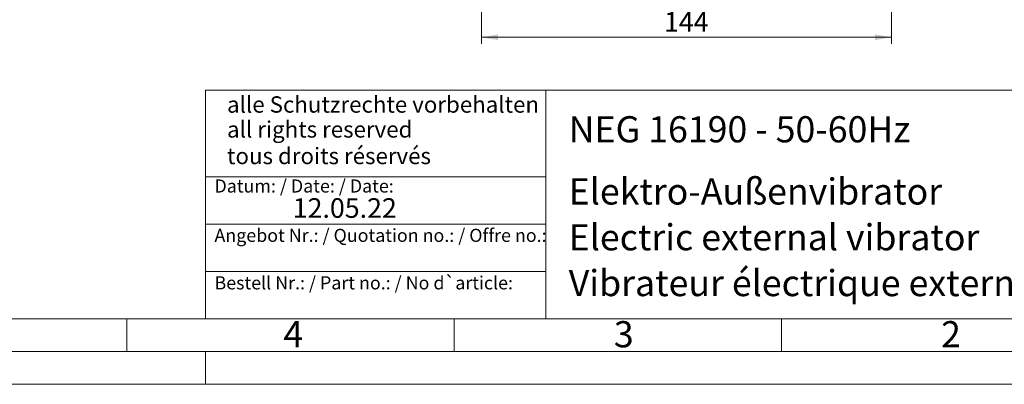
# Model space of a CAD drawing. Units: millimetres. Extents: x 0 to 420, y 0 to 297.
# Drawn here: x 194 to 344, y 0 to 56 of the extents above; entities that cross this region are included whole.
import ezdxf

# ---------------------------------------------------------------- set-up
doc = ezdxf.new("R2010")
doc.units = ezdxf.units.MM
doc.linetypes.add('SLD-Durchgehend', pattern=[0])
doc.styles.add('SLDTEXTSTYLE0', font='ARIAL.TTF', dxfattribs={"width": 0.948})
doc.styles.add('SLDTEXTSTYLE3', font='ARIALBD.TTF', dxfattribs={"width": 0.948})
doc.dimstyles.new('SLDDIMSTYLE0', dxfattribs={"dimtxt": 3, "dimasz": 2.5, "dimexe": 0, "dimexo": 0.0625, "dimgap": 0.75, "dimtad": 1, "dimdec": 3, "dimlfac": 2.3, "dimrnd": 1e-09, "dimzin": 12, "dimdsep": 46, "dimtxsty": 'SLDTEXTSTYLE0', "dimsah": 1, "dimcen": 0.09, "dimadec": 0, "dimazin": 3, "dimtfac": 1, "dimtdec": 3, "dimtofl": 0, "dimtmove": 0, "dimatfit": 3, "dimfxl": 1, "dimfrac": 2, "dimtolj": 1, "dimtzin": 12, "dimarcsym": 0})

# ---------------------------------------------------------------- blocks, each defined once
blk = doc.blocks.new('_D_3')
at = {"color": 7, "linetype": 'SLD-Durchgehend', "lineweight": 0}
for p, q in [((264.2, 64.03), (264.2, 52.07)), ((326.81, 64.03), (326.81, 52.07)), ((264.2, 53.07), (326.81, 53.07))]:
    blk.add_line(p, q, dxfattribs=at)
for points in [[(264.2, 53.07), (266.7, 52.63), (266.7, 53.51)], [(326.81, 53.07), (324.31, 53.51), (324.31, 52.63)]]:
    blk.add_solid(points, dxfattribs=at)
at = {"color": 7, "linetype": 'SLD-Durchgehend', "lineweight": 0, "insert": (292.06, 56.94), "char_height": 3, "attachment_point": 1, "style": 'SLDTEXTSTYLE0'}
blk.add_mtext('144', dxfattribs=at)

msp = doc.modelspace()

# ---------------------------------------------------------------- linework, layer by layer
at = {"color": 7, "linetype": 'SLD-Durchgehend', "lineweight": 0}
for p, q in [((222, 45), (222, 10)), ((222, 45), (410, 45)), ((274, 45), (274, 10)), ((222, 31.75), (274, 31.75)), ((222, 24.5), (274, 24.5)), ((222, 17.25), (274, 17.25)), ((10, 10), (410, 10)), ((210, 10), (210, 5)), ((222, 10), (410, 10)), ((222, 10), (410, 10)), ((222, 10), (410, 10)), ((222, 10), (410, 10)), ((260, 10), (260, 5)), ((310, 10), (310, 5)), ((5, 5), (415, 5)), ((222, 5), (222, 0)), ((0, 0), (420, 0))]:
    msp.add_line(p, q, dxfattribs=at)

# ---------------------------------------------------------------- texts
at = {"color": 7, "linetype": 'Continuous', "lineweight": 0, "attachment_point": 1}
for s, insert, char_height, style in [('alle Schutzrechte vorbehalten', (225.29574, 44.04173), 2.5, 'SLDTEXTSTYLE0'), ('NEG 16190 - 50-60Hz', (277.5042, 40.9994), 4, 'SLDTEXTSTYLE3'), ('all rights reserved', (225.29574, 40.2316), 2.5, 'SLDTEXTSTYLE0'), ('tous droits réservés', (225.29574, 36.17009), 2.5, 'SLDTEXTSTYLE0'), ('Elektro-Außenvibrator', (277.5042, 31.49579), 4, 'SLDTEXTSTYLE0'), ('Datum: / Date: / Date:', (223.37729, 31.32813), 2, 'SLDTEXTSTYLE0'), ('12.05.22', (235.33337, 28.4599), 3, 'SLDTEXTSTYLE0'), ('Electric external vibrator', (277.5042, 24.48792), 4, 'SLDTEXTSTYLE0'), ('Angebot Nr.: / Quotation no.: / Offre no.:', (223.37729, 23.78138), 2, 'SLDTEXTSTYLE0'), ('Vibrateur électrique externe ', (277.5042, 17.48494), 4, 'SLDTEXTSTYLE0'), ('Bestell Nr.: / Part no.: / No d`article:', (223.37729, 16.51787), 2, 'SLDTEXTSTYLE0'), ('4', (233.8999, 9.66196), 4, 'SLDTEXTSTYLE0'), ('3', (284.3999, 9.66196), 4, 'SLDTEXTSTYLE0'), ('2', (334.3999, 9.66196), 4, 'SLDTEXTSTYLE0')]:
    msp.add_mtext(s, dxfattribs=dict(at, insert=insert, char_height=char_height, style=style))

# ---------------------------------------------------------------- dimensions: what is measured, and where the dimension line sits
at = {"color": 7, "linetype": 'SLD-Durchgehend', "lineweight": 0}
dim = msp.add_linear_dim(base=(326.8062, 53.06973), p1=(264.19751, 65.03014), p2=(326.8062, 65.03014), dimstyle='SLDDIMSTYLE0', dxfattribs=at)
dim.commit()
dim.dimension.update_dxf_attribs({"geometry": '_D_3', "text_midpoint": (295.50186, 53.06973), "dimtype": 160})

doc.saveas('drawing.dxf')
